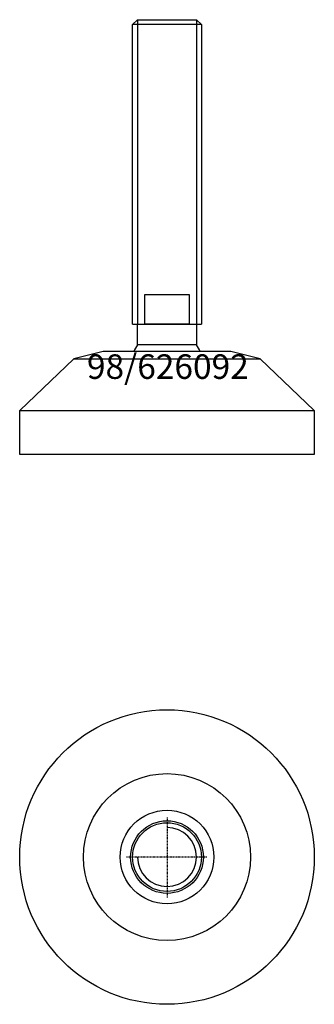
# Model space of a CAD drawing. Extents: x -30 to 30, y -130 to 71.
import ezdxf
from ezdxf.enums import TextEntityAlignment as Align

# ---------------------------------------------------------------- set-up
doc = ezdxf.new("R2010")
doc.units = 0
doc.linetypes.add('DASHDOT', pattern=[1, 0.5, -0.25, 0, -0.25])
doc.layers.get('0').update_dxf_attribs({"linetype": 'CONTINUOUS'})
for name, color, linetype in [('AXIS', 1, 'DASHDOT'), ('MARBETT-FEET', 4, 'CONTINUOUS'), ('TEXT', 5, 'CONTINUOUS')]:
    doc.layers.add(name, color=color, linetype=linetype)
doc.styles.add('DISTINTA', font='romand.shx', dxfattribs={"height": 45})

# ---------------------------------------------------------------- blocks, each defined once
blk = doc.blocks.new('DISBLO')
at = {"layer": 'TEXT', "style": 'DISTINTA'}
blk.add_attdef('TESTO', text='', height=5, dxfattribs=at).set_placement((0.173909, -2.578919), align=Align.CENTER)
blk = doc.blocks.new('626092A')
at = {"layer": 'MARBETT-FEET'}
for p, q in [((-7, 69.599982), (-6, 70.599982)), ((-6, 70.599982), (-6, 8.599982)), ((6, 70.599982), (6, 8.599982)), ((7, 69.599982), (6, 70.599982)), ((7, 69.599982), (-7, 69.599982)), ((-7, 8.599982), (7, 8.599982)), ((-12.999987, 3), (-19, 1.5)), ((12.999987, 3), (-12.999987, 3)), ((19, 1.5), (12.999987, 3)), ((-19, 1.5), (-30, -9)), ((-19, 1.5), (19, 1.5)), ((19, 1.5), (30, -9)), ((-30, -9), (30, -9)), ((-30, -18), (-30, -9)), ((30, -9), (30, -18)), ((30, -18), (-30, -18))]:
    blk.add_line(p, q, dxfattribs=at)
for points in [[(-6, 70.599982), (6, 70.599982)], [(-7, 8.599982), (-7, 69.599982)], [(7, 69.599982), (7, 8.599982)]]:
    blk.add_lwpolyline(points, dxfattribs=at)
for points in [[(-4.5, 8.599982), (-4.5, 14.599982), (4.5, 14.599982), (4.5, 8.599982)], [(-6, 4.331282), (-6, 8.599982), (6, 8.599982), (6, 4.331282)]]:
    blk.add_lwpolyline(points, close=True, dxfattribs=at)
for start, end in [(144.175226, 156.083466), (23.916534, 35.824774)]:
    blk.add_arc((0, 0), 7.4, start, end, dxfattribs=at)
blk = doc.blocks.new('1AB-M14')
for radius in [7.4, 7]:
    blk.add_circle((0, 0), radius)
blk.add_arc((0, 0), 6, 180, 90)
at = {"layer": 'AXIS', "ltscale": 0.5}
for p, q in [((0, 8.090787), (0, -8.206977)), ((8.093184, 0), (-8.219915, 0))]:
    blk.add_line(p, q, dxfattribs=at)
blk = doc.blocks.new('98B')
for radius in [30, 17, 9.54]:
    blk.add_circle((0, 0), radius)
blk = doc.blocks.new('626092B')
at = {"layer": 'MARBETT-FEET'}
for name in ['98B', '1AB-M14']:
    blk.add_blockref(name, (0, 0), dxfattribs=at)
blk = doc.blocks.new('626092')
blk.add_blockref('DISBLO', (0, 0)).add_auto_attribs({'TESTO': '98/626092'})
at = {"layer": 'MARBETT-FEET'}
for name, p in [('626092A', (0, 0)), ('626092B', (0, -100))]:
    blk.add_blockref(name, p, dxfattribs=at)

msp = doc.modelspace()

# ---------------------------------------------------------------- block references
msp.add_blockref('626092', (0, 0))

doc.saveas('drawing.dxf')
